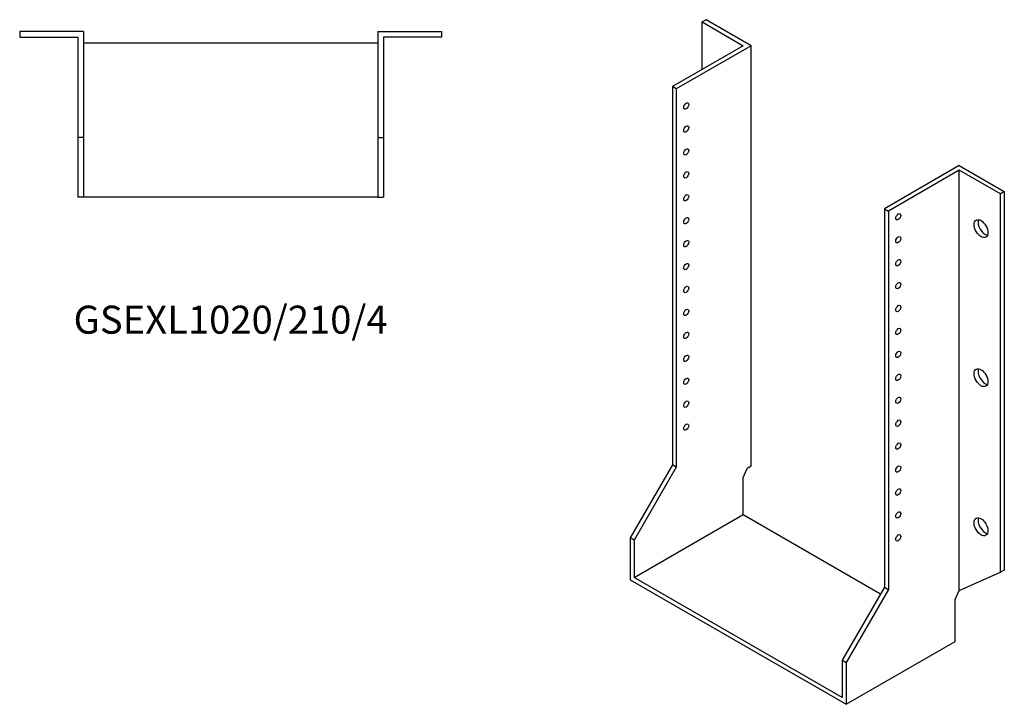
# Model space of a CAD drawing. Units: millimetres. Extents: x 1118 to 2059, y 326 to 1572.
# Drawn here: x 1356 to 2059, y 326 to 814 of the extents above; entities that cross this region are included whole.
import ezdxf

# ---------------------------------------------------------------- set-up
doc = ezdxf.new("R2010")
doc.units = ezdxf.units.MM
doc.layers.add('Part', color=7, linetype='Continuous', lineweight=25)
doc.layers.add('Text', color=7, linetype='Continuous', lineweight=25)
doc.styles.add('EU_style', font='arial.ttf')

msp = doc.modelspace()

# ---------------------------------------------------------------- linework, layer by layer
at = {"layer": 'Part'}
for p, q in [((1845.91, 813.93), (1843.08, 812.3)), ((1843.08, 812.3), (1872.43, 795.4)), ((1843.08, 778.51), (1843.08, 812.3)), ((1878.08, 795.4), (1845.91, 813.93)), ((1356.14, 805.48), (1356.14, 801.48)), ((1401.64, 805.48), (1356.14, 805.48)), ((1356.14, 801.48), (1397.64, 801.48)), ((1397.64, 801.48), (1397.64, 729.98)), ((1401.64, 805.48), (1401.64, 729.98)), ((1611.64, 805.48), (1657.14, 805.48)), ((1611.64, 805.48), (1611.64, 729.98)), ((1657.14, 801.48), (1615.64, 801.48)), ((1615.64, 801.48), (1615.64, 729.98)), ((1657.14, 805.48), (1657.14, 801.48)), ((1401.64, 797.48), (1611.64, 797.48)), ((1872.43, 795.4), (1821.87, 766.29)), ((1878.08, 795.4), (1824.7, 764.66)), ((1878.08, 495.65), (1878.08, 795.4)), ((1824.7, 764.66), (1821.87, 766.29)), ((1821.87, 766.29), (1821.87, 496.5)), ((1824.7, 764.66), (1824.7, 494.87)), ((1397.64, 729.98), (1397.64, 687.48)), ((1401.64, 729.98), (1397.64, 729.98)), ((1401.64, 729.98), (1401.64, 687.48)), ((1611.64, 729.98), (1611.64, 687.48)), ((1611.64, 729.98), (1615.64, 729.98)), ((1615.64, 729.98), (1615.64, 687.48)), ((2026.58, 709.89), (1973.19, 679.15)), ((2026.58, 709.89), (2058.75, 691.37)), ((2026.58, 706.64), (1976.02, 677.52)), ((2026.58, 406.88), (2026.58, 706.64)), ((2055.92, 689.74), (2026.58, 706.64)), ((2058.75, 691.37), (2055.92, 689.74)), ((2055.92, 419.95), (2055.92, 689.74)), ((2058.75, 691.37), (2058.75, 421.58)), ((1401.64, 687.48), (1397.64, 687.48)), ((1611.64, 687.48), (1401.64, 687.48)), ((1611.64, 687.48), (1615.64, 687.48)), ((1973.19, 679.15), (1973.19, 409.36)), ((1973.19, 679.15), (1976.02, 677.52)), ((1976.02, 677.52), (1976.02, 407.73)), ((1821.87, 496.5), (1791.82, 444.45)), ((1824.7, 494.87), (1794.64, 442.82)), ((1824.7, 494.87), (1821.87, 496.5)), ((1872.43, 487.61), (1875.25, 494.02)), ((1878.08, 495.65), (1875.25, 494.02)), ((1872.43, 461.04), (1872.43, 487.61)), ((1794.64, 416.25), (1872.43, 461.04)), ((1872.43, 461.04), (1970.44, 404.6)), ((1794.64, 442.82), (1791.82, 444.45)), ((1791.82, 444.45), (1791.82, 414.61)), ((1794.64, 442.82), (1794.64, 416.25)), ((2058.75, 421.58), (2055.92, 419.95)), ((1791.82, 414.61), (1945.97, 325.84)), ((1943.14, 330.74), (1794.64, 416.25)), ((2026.58, 406.88), (2055.92, 419.95)), ((1973.19, 409.36), (1943.14, 357.31)), ((1976.02, 407.73), (1945.97, 355.68)), ((1973.19, 409.36), (1976.02, 407.73)), ((2023.75, 400.47), (2026.58, 406.88)), ((2023.75, 370.63), (2023.75, 400.47)), ((1945.97, 325.84), (2023.75, 370.63)), ((1943.14, 357.31), (1943.14, 330.74)), ((1943.14, 357.31), (1945.97, 355.68)), ((1945.97, 355.68), (1945.97, 325.84))]:
    msp.add_line(p, q, dxfattribs=at)
for centre, major_axis in [((1831.77, 752.38), (1.25, 2.17)), ((1831.77, 736.03), (1.25, 2.17)), ((1831.77, 719.68), (1.25, 2.17)), ((1831.77, 703.33), (1.25, 2.17)), ((1831.77, 686.98), (1.25, 2.17)), ((1983.09, 673.42), (1.25, 2.17)), ((1831.77, 670.63), (1.25, 2.17)), ((2042.13, 664.98), (-3.49, 6.07)), ((1831.77, 654.28), (1.25, 2.17)), ((1983.09, 657.07), (1.25, 2.17)), ((1831.77, 637.93), (1.25, 2.17)), ((1983.09, 640.72), (1.25, 2.17)), ((1983.09, 624.37), (1.25, 2.17)), ((1831.77, 621.57), (1.25, 2.17)), ((1831.77, 605.22), (1.25, 2.17)), ((1983.09, 608.01), (1.25, 2.17)), ((1831.77, 588.87), (1.25, 2.17)), ((1983.09, 591.66), (1.25, 2.17)), ((1983.09, 575.31), (1.25, 2.17)), ((1831.77, 572.52), (1.25, 2.17)), ((2042.13, 558.69), (-3.49, 6.07)), ((1831.77, 556.17), (1.25, 2.17)), ((1983.09, 558.96), (1.25, 2.17)), ((1831.77, 539.82), (1.25, 2.17)), ((1983.09, 542.61), (1.25, 2.17)), ((1983.09, 526.26), (1.25, 2.17)), ((1831.77, 523.47), (1.25, 2.17)), ((1983.09, 509.91), (1.25, 2.17)), ((1983.09, 493.56), (1.25, 2.17)), ((1983.09, 477.21), (1.25, 2.17)), ((1983.09, 460.86), (1.25, 2.17)), ((2042.13, 452.41), (-3.49, 6.07)), ((1983.09, 444.5), (1.25, 2.17))]:
    msp.add_ellipse(centre, major_axis=major_axis, ratio=0.578093, dxfattribs=at)
for centre in [(2044.96, 666.6), (2044.96, 560.32), (2044.96, 454.04)]:
    msp.add_ellipse(centre, major_axis=(3.49, -6.07), ratio=0.578093, start_param=3.556693, end_param=5.868085, dxfattribs=at)

# ---------------------------------------------------------------- texts
at = {"layer": 'Text', "insert": (1506.64, 597.48), "char_height": 20, "width": 343.6746, "attachment_point": 5, "style": 'EU_style'}
msp.add_mtext('{GSEXL1020/210/4}', dxfattribs=at)

doc.saveas('drawing.dxf')
